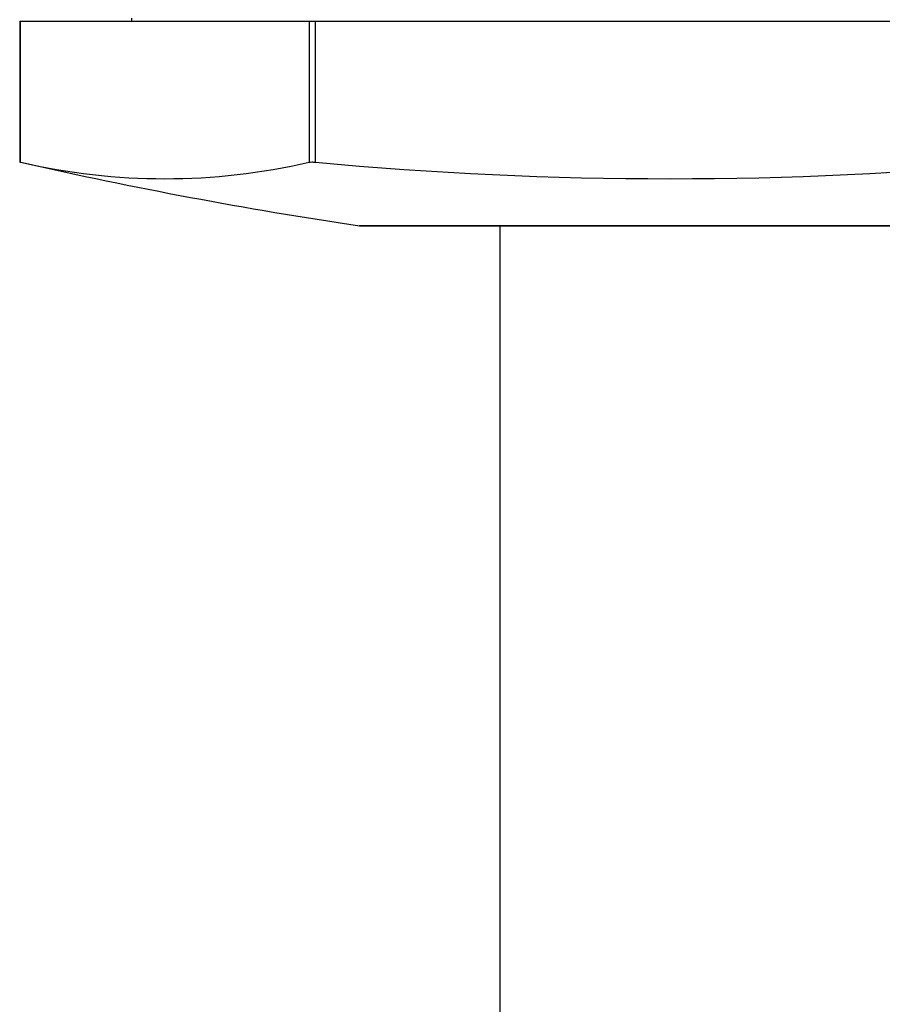
# Model space of a CAD drawing. Units: millimetres. Extents: x 16 to 578, y 16 to 404.
# Drawn here: x 437 to 453, y 211 to 228 of the extents above; entities that cross this region are included whole.
import ezdxf

# ---------------------------------------------------------------- set-up
doc = ezdxf.new("R2010")
doc.units = ezdxf.units.MM
doc.header["$LTSCALE"] = 2
doc.layers.add('Visible (ISO)', color=7, linetype='Continuous', lineweight=25, true_color=0x00003f)
doc.layers.add('Visible Narrow (ISO)', color=7, linetype='Continuous', lineweight=25, true_color=0x00003f)

msp = doc.modelspace()

# ---------------------------------------------------------------- linework, layer by layer
at = {"layer": 'Visible (ISO)'}
for p, q in [((437.332, 227.9), (437.347, 227.9)), ((437.332, 227.9), (437.332, 225.414)), ((437.347, 227.9), (442.444, 227.9)), ((439.31, 227.9), (439.31, 227.95)), ((442.444, 227.9), (442.551, 227.9)), ((442.551, 227.9), (455.076, 227.9)), ((443.36, 224.286), (467.26, 224.286)), ((445.81, 224.286), (445.81, 177.45))]:
    msp.add_line(p, q, dxfattribs=at)
for centre, radius, start, end in [((455.31, 304.65), 81.25, 257.25074, 261.52141), ((443.36, 224.486), 0.2, 261.5214, 270)]:
    msp.add_arc(centre, radius, start, end, dxfattribs=at)
for centre, ratio in [((439.895, 304.65), 0.374607), ((448.814, 304.65), 0.920505)]:
    msp.add_ellipse(centre, major_axis=(0, -79.531), ratio=ratio, start_param=6.197536, end_param=6.368835, dxfattribs=at)
for points, knots in [([(437.332, 225.414), (437.332, 225.414), (437.337, 225.413), (437.347, 225.411), (437.347, 225.411), (437.347, 225.411)], [0.122215648, 0.122215648, 0.122215648, 0.122215648, 0.129565611, 0.129565611, 0.129589623, 0.129589623, 0.129589623, 0.129589623]), ([(442.444, 225.411), (442.444, 225.411), (442.444, 225.411), (442.454, 225.413), (442.469, 225.414), (442.487, 225.414), (442.504, 225.414), (442.527, 225.413), (442.551, 225.411), (442.551, 225.411), (442.551, 225.411)], [0.11449313, 0.11449313, 0.11449313, 0.11449313, 0.11451714, 0.11451714, 0.12204137, 0.12204137, 0.12204137, 0.12956561, 0.12956561, 0.12958962, 0.12958962, 0.12958962, 0.12958962])]:
    msp.add_open_spline(points, degree=3, knots=knots, dxfattribs=at)
at = {"layer": 'Visible Narrow (ISO)'}
for p, q in [((437.347, 225.411), (437.347, 227.9)), ((442.444, 227.9), (442.444, 225.411)), ((442.551, 225.411), (442.551, 227.9)), ((467.289, 224.288), (443.33, 224.288))]:
    msp.add_line(p, q, dxfattribs=at)

doc.saveas('drawing.dxf')
